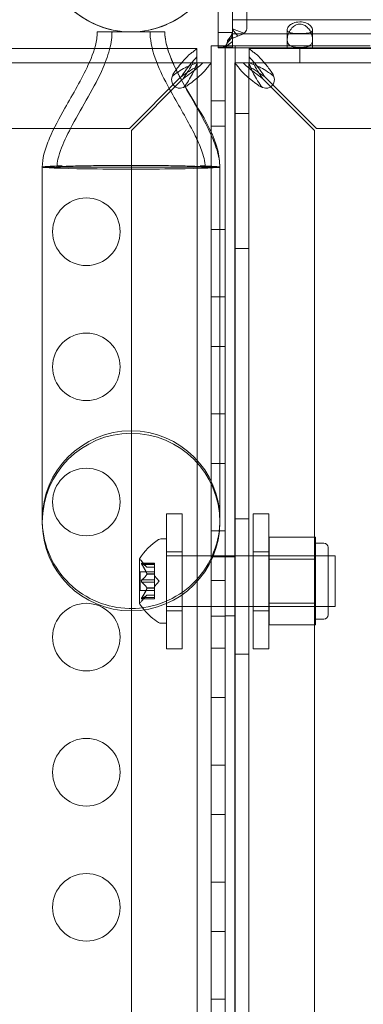
# Model space of a CAD drawing. Extents: x -141 to 552, y -287 to 216.
# Drawn here: x 356 to 359, y -78 to -70 of the extents above; entities that cross this region are included whole.
import ezdxf

# ---------------------------------------------------------------- set-up
doc = ezdxf.new("R2010")
doc.units = 0
doc.header["$MEASUREMENT"] = 0
doc.header["$PDMODE"] = 64
doc.styles.get("Standard").update_dxf_attribs({"font": 'Helvetica LT 57 Condensed_0.ttf'})
doc.dimstyles.new('FEET-METERS', dxfattribs={"dimtxt": 10, "dimasz": 7, "dimexe": 3, "dimexo": 3, "dimgap": 3, "dimtad": 0, "dimtoh": 1, "dimdec": 1, "dimzin": 3, "dimdsep": 46, "dimlunit": 4, "dimtxsty": 'Standard', "dimcen": 0.09, "dimadec": 0, "dimazin": 0, "dimtfac": 2, "dimtdec": 1, "dimtofl": 0, "dimtmove": 0, "dimatfit": 3, "dimfxl": 1, "dimfrac": 2, "dimtolj": 1, "dimtzin": 3, "dimarcsym": 0})

# ---------------------------------------------------------------- blocks, each defined once
blk = doc.blocks.new('*D105')
at = {"color": 0, "lineweight": -2, "transparency": 16777216}
for p, q in [((129.1272, -137.1433), (129.1272, 204.1761)), ((552.1461, -40.42), (552.1461, 204.1761)), ((136.1272, 201.1761), (249.7515, 201.1761)), ((545.1461, 201.1761), (335.9056, 201.1761))]:
    blk.add_line(p, q, dxfattribs=at)
at = {"color": 0, "lineweight": 0, "transparency": 16777216}
for points in [[(136.1272, 202.3427), (136.1272, 200.0094), (129.1272, 201.1761)], [(545.1461, 202.3427), (545.1461, 200.0094), (552.1461, 201.1761)]]:
    blk.add_solid(points, dxfattribs=at)
at = {"layer": 'DEFPOINTS', "color": 0, "lineweight": 0, "transparency": 16777216}
for p in [(129.1272, 201.1761), (552.1461, -43.42), (129.1272, -140.1433)]:
    blk.add_point(p, dxfattribs=at)
at = {"color": 0, "lineweight": 0, "transparency": 16777216, "insert": (292.8285, 201.1761), "char_height": 10, "attachment_point": 5}
blk.add_mtext('\\A1;35\'-3" [10.7M]', dxfattribs=at)
blk = doc.blocks.new('new block')
at = {"color": 0, "linetype": 'Continuous', "lineweight": 0}
for p, q in [((358.001, -70.4284), (358.001, -30.2402)), ((358.003, -30.2402), (358.003, -70.2932)), ((358.107, -70.2932), (358.107, -30.2402)), ((358.001, -70.2253), (358.001, -56.4334)), ((357.897, -69.781), (357.897, -70.4284)), ((358.001, -70.4333), (358.001, -70.2253)), ((382.001, -70.2253), (358.001, -70.2253)), ((358.0019, -70.3117), (357.9945, -70.3635)), ((358.0024, -70.2984), (358.0405, -70.3468)), ((358.0028, -70.2935), (358.0857, -70.3249)), ((358.4072, -70.3724), (358.4072, -70.2989)), ((358.5947, -70.2989), (358.5947, -70.3724)), ((357.251, -70.3162), (357.001, -70.3162)), ((357.501, -70.3162), (357.251, -70.3162)), ((357.897, -70.3191), (358.001, -70.3191)), ((358.0015, -70.3866), (357.9458, -70.4306)), ((357.9923, -70.3649), (357.9607, -70.4019)), ((358.0017, -70.3318), (357.9656, -70.3805)), ((358.0016, -70.3541), (357.9923, -70.3649)), ((358.001, -70.3293), (382.001, -70.3293)), ((358.4072, -70.3724), (358.4072, -70.4333)), ((358.5947, -70.3725), (358.5947, -70.4333)), ((356.9805, -70.4396), (343.989, -70.4396)), ((357.5216, -70.4396), (356.9805, -70.4396)), ((357.7386, -70.4396), (357.5216, -70.4396)), ((357.7389, -70.4396), (357.7386, -70.4396)), ((357.7389, -70.5436), (357.7389, -70.4396)), ((357.8436, -70.4195), (357.8436, -71.0561)), ((357.897, -70.4195), (357.8436, -70.4195)), ((357.9476, -70.4195), (357.897, -70.4195)), ((357.897, -70.4333), (357.897, -70.4284)), ((357.897, -70.4284), (357.9486, -70.4284)), ((357.9101, -70.4333), (357.897, -70.4333)), ((357.9238, -70.4333), (357.9101, -70.4333)), ((358.001, -70.4333), (357.9238, -70.4333)), ((357.9453, -70.4235), (357.9406, -70.425)), ((357.9476, -70.4333), (357.9476, -70.4195)), ((357.9476, -94.4195), (357.9476, -70.4333)), ((357.9477, -70.4333), (357.9477, -70.4195)), ((357.9477, -70.4195), (358.0224, -70.4195)), ((357.9477, -94.4195), (357.9477, -70.4333)), ((357.9486, -70.4284), (357.9552, -70.4284)), ((357.9552, -70.4284), (358.001, -70.4284)), ((358.001, -70.4284), (358.001, -70.4333)), ((382.0009, -70.4333), (358.001, -70.4333)), ((358.0224, -70.4195), (358.0224, -94.4195)), ((358.0224, -70.4195), (359.0224, -70.4195)), ((358.1247, -70.5436), (358.1247, -70.4396)), ((358.1247, -70.4396), (358.1249, -70.4396)), ((358.1249, -70.4396), (359.0668, -70.4396)), ((358.4997, -70.5436), (358.4997, -70.4396)), ((343.989, -70.5436), (357.7386, -70.5436)), ((357.7092, -70.5444), (357.7389, -70.5444)), ((357.7386, -70.5436), (357.7389, -70.5436)), ((357.7389, -70.5436), (357.7389, -70.5444)), ((357.7389, -70.5444), (357.7397, -70.5444)), ((357.7389, -70.5444), (357.7389, -70.5741)), ((357.7397, -70.5444), (357.8436, -70.5444)), ((357.7397, -70.5444), (357.7397, -70.5447)), ((357.7397, -70.5447), (357.7397, -94.2943)), ((357.8436, -70.5444), (357.8437, -70.5444)), ((357.8437, -70.5447), (357.8437, -70.5444)), ((357.8437, -94.2943), (357.8437, -70.5447)), ((358.1238, -70.5444), (358.0198, -70.5444)), ((358.0198, -70.5447), (358.0198, -70.5444)), ((358.0198, -94.2943), (358.0198, -70.5447)), ((358.1238, -70.5444), (358.1238, -70.5447)), ((358.1543, -70.5444), (358.1238, -70.5444)), ((358.1238, -70.5447), (358.1238, -94.2943)), ((358.1247, -70.5436), (358.1247, -70.5741)), ((358.1249, -70.5436), (358.1247, -70.5436)), ((381.8745, -70.5436), (358.1249, -70.5436)), ((357.2389, -71.03), (357.6147, -70.6541)), ((357.6248, -70.6729), (357.2533, -71.0444)), ((357.6147, -70.6541), (357.6212, -70.6476)), ((357.6357, -70.6621), (357.6248, -70.6729)), ((358.2278, -70.662), (358.6102, -71.0444)), ((358.6247, -71.03), (358.2423, -70.6476)), ((357.8436, -70.8257), (357.9476, -70.8257)), ((358.1238, -70.9195), (358.0198, -70.9195)), ((344.4887, -71.03), (357.2389, -71.03)), ((357.8436, -71.0132), (357.9476, -71.0132)), ((381.3748, -71.03), (358.6247, -71.03)), ((357.2533, -71.0444), (357.2533, -93.7946)), ((357.8436, -71.0561), (357.8436, -74.2283)), ((358.6102, -71.0444), (358.6102, -93.7945)), ((356.8764, -71.3162), (356.5935, -71.3162)), ((356.5935, -71.3162), (356.5935, -73.9436)), ((357.251, -71.3162), (356.8764, -71.3162)), ((357.6255, -71.3162), (357.251, -71.3162)), ((357.9085, -71.3162), (357.6255, -71.3162)), ((357.9085, -73.9436), (357.9085, -71.3162)), ((357.8436, -71.7772), (357.9476, -71.7772)), ((358.1238, -71.9195), (358.0198, -71.9195)), ((357.8436, -72.2772), (357.9476, -72.2772)), ((357.8436, -72.6432), (357.9476, -72.6432)), ((357.8436, -73.1432), (357.9476, -73.1432)), ((357.8436, -73.5092), (357.9476, -73.5092)), ((357.5143, -73.8817), (357.5143, -74.5461)), ((357.5143, -73.8817), (357.6293, -73.8817)), ((357.6293, -74.4814), (357.6293, -73.8817)), ((358.1554, -74.8817), (358.1554, -73.8817)), ((358.1554, -73.8817), (358.2704, -73.8817)), ((358.2704, -73.8817), (358.2704, -74.8817)), ((358.1238, -73.9195), (358.0198, -73.9195)), ((357.8436, -74.0092), (357.9476, -74.0092)), ((357.5129, -74.0675), (357.472, -74.0675)), ((357.5129, -74.0675), (357.5129, -74.5467)), ((358.2729, -74.0552), (358.6167, -74.0552)), ((358.2729, -74.2176), (358.2729, -74.0552)), ((358.6167, -74.0552), (358.6167, -74.1364)), ((358.6792, -74.0987), (358.6167, -74.0987)), ((357.5143, -74.1629), (357.6293, -74.1629)), ((358.1554, -74.1629), (358.2704, -74.1629)), ((358.6167, -74.1364), (358.6167, -74.2176)), ((358.7104, -74.63), (358.7104, -74.13)), ((357.3125, -74.2165), (357.3125, -74.5435)), ((357.3283, -74.2479), (357.4244, -74.2479)), ((357.3689, -74.2767), (357.3296, -74.2317)), ((357.3314, -74.2492), (357.4244, -74.2492)), ((357.4244, -74.2479), (357.4244, -74.2566)), ((357.5129, -74.1925), (357.9476, -74.1925)), ((357.9476, -74.2007), (357.8436, -74.2007)), ((357.9476, -74.2008), (357.8436, -74.2008)), ((357.8436, -74.2283), (357.8436, -94.4195)), ((357.9476, -74.1925), (357.9477, -74.1925)), ((357.9477, -74.1925), (358.7629, -74.1925)), ((358.0224, -74.2007), (357.9477, -74.2007)), ((358.7104, -74.1925), (358.2729, -74.1925)), ((358.2729, -74.2176), (358.6167, -74.2176)), ((358.2729, -74.5424), (358.2729, -74.2176)), ((358.6167, -74.2176), (358.6167, -74.38)), ((358.7629, -74.1925), (358.7629, -74.5675)), ((357.3185, -74.3105), (357.3185, -74.4495)), ((357.3185, -74.3105), (357.4244, -74.3105)), ((357.3314, -74.2579), (357.4244, -74.2579)), ((357.3687, -74.2766), (357.4244, -74.2766)), ((357.3689, -74.2767), (357.4244, -74.2767)), ((357.4244, -74.3259), (357.4244, -74.2566)), ((357.3314, -74.3713), (357.4244, -74.3713)), ((357.3314, -74.3886), (357.4244, -74.3886)), ((357.3687, -74.3271), (357.4244, -74.3271)), ((357.3687, -74.3294), (357.4244, -74.3294)), ((357.4244, -74.3294), (357.4244, -74.3259)), ((357.4244, -74.3713), (357.4244, -74.3294)), ((357.4588, -74.38), (357.4244, -74.3405)), ((357.4244, -74.3713), (357.4244, -74.388)), ((357.4588, -74.38), (357.4244, -74.4195)), ((357.4244, -74.4298), (357.4244, -74.388)), ((357.8436, -74.3753), (357.9476, -74.3753)), ((358.6167, -74.38), (358.6167, -74.5424)), ((357.3185, -74.4495), (357.4244, -74.4495)), ((357.3687, -74.4306), (357.4244, -74.4306)), ((357.3687, -74.4328), (357.4244, -74.4328)), ((357.4244, -74.4328), (357.4244, -74.4298)), ((357.4244, -74.5021), (357.4244, -74.4328)), ((357.3283, -74.5121), (357.4244, -74.5121)), ((357.3689, -74.4832), (357.3296, -74.5283)), ((357.3314, -74.5021), (357.4244, -74.5021)), ((357.3314, -74.5108), (357.4244, -74.5108)), ((357.3687, -74.4834), (357.4244, -74.4834)), ((357.3689, -74.4832), (357.4244, -74.4832)), ((357.4244, -74.5021), (357.4244, -74.5121)), ((357.6293, -74.8817), (357.6293, -74.4814)), ((357.5129, -74.5467), (357.5129, -74.6925)), ((357.5129, -74.5675), (357.5143, -74.5675)), ((357.5143, -74.5461), (357.5143, -74.8817)), ((357.5143, -74.5675), (357.6293, -74.5675)), ((357.5143, -74.6004), (357.6293, -74.6004)), ((357.6293, -74.5675), (357.8436, -74.5675)), ((357.8436, -74.5675), (357.9476, -74.5675)), ((357.9476, -74.5675), (357.9477, -74.5675)), ((357.9477, -74.5675), (358.7629, -74.5675)), ((358.1554, -74.6004), (358.2704, -74.6004)), ((358.2729, -74.5424), (358.6167, -74.5424)), ((358.2729, -74.7047), (358.2729, -74.5424)), ((358.7104, -74.5675), (358.2729, -74.5675)), ((358.6167, -74.5424), (358.6167, -74.6236)), ((357.9476, -74.6383), (357.8436, -74.6383)), ((358.0224, -74.6382), (357.9477, -74.6382)), ((358.6167, -74.6236), (358.6167, -74.7047)), ((358.6792, -74.6612), (358.6167, -74.6612)), ((357.5129, -74.6925), (357.472, -74.6925)), ((358.2729, -74.7047), (358.6167, -74.7047)), ((357.5143, -74.8817), (357.6293, -74.8817)), ((357.8436, -74.8753), (357.9476, -74.8753)), ((358.1554, -74.8817), (358.2704, -74.8817)), ((358.1238, -74.9195), (358.0198, -74.9195)), ((357.8436, -75.2413), (357.9476, -75.2413)), ((357.8436, -75.7413), (357.9476, -75.7413)), ((357.8436, -76.1073), (357.9476, -76.1073)), ((357.8436, -76.6073), (357.9476, -76.6073)), ((357.8436, -76.9733), (357.9476, -76.9733)), ((357.8436, -77.4733), (357.9476, -77.4733))]:
    blk.add_line(p, q, dxfattribs=at)
for centre in [(356.9201, -71.7945), (356.9201, -72.7945), (356.9201, -73.7945), (356.9201, -74.7945), (356.9201, -75.7945), (356.9201, -76.7945)]:
    blk.add_circle(centre, 0.25, dxfattribs=at)
for centre, radius, start, end in [((357.251, -69.6587), 0.6575, 180, 0), ((357.6135, -70.6698), 0.0625, 159.21392, 290.78608), ((358.25, -70.6698), 0.0625, 249.21392, 380.78608), ((357.251, -73.9254), 0.6575, 360, 540), ((357.251, -73.9436), 0.6575, 0, 180), ((357.251, -73.9436), 0.6575, 180, 360), ((357.7201, -74.4788), 0.4851, 123.12972, 147.07393), ((357.472, -74.0987), 0.0313, 90, 123.12972), ((358.6792, -74.13), 0.0312, 360, 90), ((357.315, -74.2165), 0.0025, 146.87692, 180), ((357.315, -74.2165), 0.0025, 180, 239.99683), ((357.2825, -74.2728), 0.0625, 41.07082, 59.99683), ((357.315, -74.5435), 0.0025, 120.00317, 180), ((357.2825, -74.4872), 0.0625, 300.00317, 318.92918), ((357.315, -74.5435), 0.0025, 180, 213.12308), ((357.7201, -74.2812), 0.4851, 212.92607, 220.11936), ((357.7201, -74.2812), 0.4851, 220.11936, 236.87028), ((358.6792, -74.63), 0.0312, 270, 0), ((357.472, -74.6612), 0.0313, 236.87028, 270)]:
    blk.add_arc(centre, radius, start, end, dxfattribs=at)
blk.add_ellipse((358.002, -70.2932), major_axis=(0.001, 0), ratio=0.5, start_param=-0.647763, end_param=0, dxfattribs=at)
at = {"color": 0, "linetype": 'Continuous', "lineweight": 0, "extrusion": (0, 0, -1)}
for centre, major_axis, ratio, start_param, end_param in [((358.002, -70.2932), (0.105, 0), 0.5, 0, 0.647763), ((357.251, -71.3162), (-0.6575, 0), 0.022593, 0, 0.680976), ((357.251, -71.3162), (0.6575, 0), 0.022593, 0, 3.141593), ((357.251, -71.3162), (0.6575, 0), 0.022593, -0.680976, 0)]:
    blk.add_ellipse(centre, major_axis=major_axis, ratio=ratio, start_param=start_param, end_param=end_param, dxfattribs=at)
at = {"color": 0, "linetype": 'Continuous', "lineweight": 0}
for points, knots in [([(357.9085, -69.6587), (357.9085, -69.6911), (357.9061, -69.7237), (357.8966, -69.7873), (357.8896, -69.8184), (357.8602, -69.9157), (357.8288, -69.9801), (357.7484, -70.0943), (357.6984, -70.1455), (357.5862, -70.2287), (357.5226, -70.2616), (357.3899, -70.3052), (357.3191, -70.3164), (357.1795, -70.3161), (357.1088, -70.3045), (356.9763, -70.2602), (356.9129, -70.227), (356.8011, -70.1433), (356.7514, -70.0918), (356.671, -69.9765), (356.6397, -69.911), (356.61, -69.8094), (356.6028, -69.7748), (356.5952, -69.713), (356.5935, -69.6858), (356.5935, -69.6587)], [0, 0, 0, 0, 0.097386, 0.097386, 0.192693, 0.192693, 0.402196, 0.402196, 0.6117, 0.6117, 0.821203, 0.821203, 1.030707, 1.030707, 1.24021, 1.24021, 1.449717, 1.449717, 1.659121, 1.659121, 1.871405, 1.871405, 1.976674, 1.976674, 2.058052, 2.058052, 2.058052, 2.058052]), ([(358.5947, -70.2989), (358.5947, -70.2954), (358.5939, -70.2914), (358.5898, -70.2822), (358.5866, -70.2775), (358.5772, -70.2673), (358.5703, -70.2618), (358.5518, -70.2512), (358.5394, -70.2467), (358.5086, -70.2409), (358.4904, -70.2411), (358.4604, -70.2474), (358.4485, -70.252), (358.4297, -70.2631), (358.4228, -70.269), (358.4137, -70.2798), (358.4107, -70.2847), (358.4074, -70.2939), (358.4069, -70.298), (358.408, -70.3056), (358.4095, -70.3089), (358.4142, -70.3144), (358.4171, -70.3166), (358.4206, -70.3184)], [0, 0, 0, 0, 0.037575, 0.037575, 0.0785573, 0.0785573, 0.132871, 0.132871, 0.201886, 0.201886, 0.2884301, 0.2884301, 0.354633, 0.354633, 0.4113156, 0.4113156, 0.4542034, 0.4542034, 0.49116, 0.49116, 0.5279795, 0.5279795, 0.5625368, 0.5625368, 0.5625368, 0.5625368]), ([(358.0017, -70.3318), (358.0017, -70.3284), (358.0018, -70.3251), (358.0018, -70.3184), (358.0019, -70.315), (358.0019, -70.3117)], [0, 0, 0, 0, 0.02951751, 0.02951751, 0.05903503, 0.05903503, 0.05903503, 0.05903503]), ([(358.0019, -70.3117), (358.002, -70.3095), (358.0021, -70.3073), (358.0022, -70.3028), (358.0023, -70.3006), (358.0024, -70.2984)], [0, 0, 0, 0, 0.01942314, 0.01942314, 0.03884627, 0.03884627, 0.03884627, 0.03884627]), ([(358.0024, -70.2984), (358.0025, -70.2976), (358.0025, -70.2968), (358.0027, -70.2952), (358.0028, -70.2943), (358.0028, -70.2935)], [0, 0, 0, 0, 0.00702082, 0.00702082, 0.01404165, 0.01404165, 0.01404165, 0.01404165]), ([(358.5947, -70.3724), (358.5947, -70.3807), (358.5936, -70.3884), (358.5889, -70.4018), (358.5853, -70.4076), (358.5739, -70.4187), (358.5655, -70.4227), (358.5482, -70.4275), (358.5395, -70.4288), (358.5188, -70.4305), (358.5093, -70.4307), (358.4979, -70.4307), (358.4894, -70.4307), (358.4721, -70.4297), (358.4656, -70.4291), (358.4528, -70.4271), (358.4468, -70.4258), (358.4333, -70.4212), (358.4264, -70.4173), (358.4145, -70.4053), (358.4104, -70.3969), (358.4064, -70.3756), (358.4069, -70.3627), (358.4127, -70.3366), (358.4173, -70.3239), (358.4308, -70.2994), (358.4392, -70.2885), (358.4564, -70.273), (358.465, -70.2674), (358.483, -70.2602), (358.492, -70.2583), (358.5068, -70.2584), (358.5123, -70.2591), (358.5231, -70.2618), (358.5283, -70.2637), (358.5412, -70.2702), (358.5484, -70.2754), (358.5629, -70.289), (358.5701, -70.2982), (358.5823, -70.319), (358.5867, -70.3297), (358.5914, -70.3458), (358.5927, -70.3514), (358.5943, -70.3622), (358.5947, -70.3674), (358.5947, -70.3724)], [0, 0, 0, 0, 0.08968, 0.08968, 0.180339, 0.180339, 0.301561, 0.301561, 0.393372, 0.393372, 0.499569, 0.499569, 0.598898, 0.598898, 0.665716, 0.665716, 0.740362, 0.740362, 0.853057, 0.853057, 0.988073, 0.988073, 1.135025, 1.135025, 1.262031, 1.262031, 1.387412, 1.387412, 1.485179, 1.485179, 1.572199, 1.572199, 1.625541, 1.625541, 1.678542, 1.678542, 1.764098, 1.764098, 1.871318, 1.871318, 1.97755, 1.97755, 2.035941, 2.035941, 2.094139, 2.094139, 2.094139, 2.094139]), ([(358.5814, -70.3184), (358.5833, -70.3174), (358.5851, -70.3163), (358.5892, -70.313), (358.5913, -70.3106), (358.594, -70.3051), (358.5947, -70.3021), (358.5947, -70.2989)], [0.91072424, 0.91072424, 0.91072424, 0.91072424, 0.93192115, 0.93192115, 0.96849365, 0.96849365, 1.00273775, 1.00273775, 1.00273775, 1.00273775]), ([(356.5935, -71.3162), (356.5935, -71.2844), (356.5986, -71.2524), (356.6163, -71.1809), (356.6308, -71.1414), (356.6799, -71.0262), (356.7201, -70.9529), (356.8207, -70.7739), (356.884, -70.6691), (356.9624, -70.4972), (356.9871, -70.4334), (356.9984, -70.3578), (356.9995, -70.3483), (357.0007, -70.3317), (357.0009, -70.3245), (357.001, -70.3171), (357.001, -70.3167), (357.001, -70.3163), (357.001, -70.3163), (357.001, -70.3162)], [0, 0, 0, 0, 0.095645, 0.095645, 0.221072, 0.221072, 0.471106, 0.471106, 0.837036, 0.837036, 1.037895, 1.037895, 1.066468, 1.066468, 1.087894, 1.087894, 1.088898, 1.088898, 1.089046, 1.089046, 1.089046, 1.089046]), ([(356.7025, -71.3162), (356.7025, -71.2961), (356.7056, -71.276), (356.7164, -71.2281), (356.7256, -71.2005), (356.7586, -71.1159), (356.7867, -71.0606), (356.8923, -70.8643), (356.98, -70.7278), (357.0657, -70.5304), (357.0845, -70.4791), (357.1018, -70.4035), (357.1058, -70.3803), (357.1087, -70.3498), (357.1092, -70.3427), (357.1098, -70.3302), (357.1099, -70.3249), (357.11, -70.3185), (357.11, -70.3175), (357.11, -70.3165), (357.11, -70.3164), (357.11, -70.3163), (357.11, -70.3163), (357.11, -70.3163), (357.11, -70.3163), (357.11, -70.3162)], [0, 0, 0, 0, 0.06038, 0.06038, 0.147239, 0.147239, 0.332681, 0.332681, 0.816002, 0.816002, 0.978359, 0.978359, 1.048796, 1.048796, 1.070191, 1.070191, 1.086236, 1.086236, 1.089244, 1.089244, 1.089385, 1.089385, 1.089478, 1.089478, 1.089502, 1.089502, 1.089502, 1.089502]), ([(356.7025, -71.3162), (356.7025, -71.2961), (356.7056, -71.276), (356.7164, -71.2281), (356.7256, -71.2005), (356.7586, -71.1159), (356.7867, -71.0606), (356.8923, -70.8643), (356.98, -70.7278), (357.0657, -70.5304), (357.0845, -70.4791), (357.1018, -70.4035), (357.1058, -70.3803), (357.1087, -70.3498), (357.1092, -70.3427), (357.1098, -70.3302), (357.1099, -70.3249), (357.11, -70.3185), (357.11, -70.3175), (357.11, -70.3165), (357.11, -70.3164), (357.11, -70.3163), (357.11, -70.3163), (357.11, -70.3163), (357.11, -70.3163), (357.11, -70.3162)], [0, 0, 0, 0, 0.06038, 0.06038, 0.147239, 0.147239, 0.332681, 0.332681, 0.816002, 0.816002, 0.978359, 0.978359, 1.048796, 1.048796, 1.070191, 1.070191, 1.086236, 1.086236, 1.089244, 1.089244, 1.089385, 1.089385, 1.089478, 1.089478, 1.089502, 1.089502, 1.089502, 1.089502]), ([(357.392, -70.3162), (357.392, -70.3162), (357.392, -70.3162), (357.392, -70.3163), (357.392, -70.3163), (357.392, -70.3163), (357.392, -70.3163), (357.392, -70.3163), (357.392, -70.3163), (357.392, -70.3164), (357.392, -70.3165), (357.392, -70.3167), (357.392, -70.3168), (357.392, -70.3172), (357.392, -70.3174), (357.392, -70.3182), (357.392, -70.3187), (357.392, -70.3203), (357.392, -70.3214), (357.3921, -70.3253), (357.3921, -70.3282), (357.3928, -70.3467), (357.3942, -70.3623), (357.4162, -70.5218), (357.4895, -70.6549), (357.6163, -70.8828), (357.6762, -70.9816), (357.7436, -71.1199), (357.7594, -71.1551), (357.787, -71.2313), (357.7995, -71.2736), (357.7995, -71.3162)], [0, 0, 0, 0, 0.000016, 0.000016, 0.000028, 0.000028, 0.000052, 0.000052, 0.000101, 0.000101, 0.000296, 0.000296, 0.000687, 0.000687, 0.001468, 0.001468, 0.003031, 0.003031, 0.006156, 0.006156, 0.014911, 0.014911, 0.06166, 0.06166, 0.497891, 0.497891, 0.843885, 0.843885, 0.959291, 0.959291, 1.087171, 1.087171, 1.087171, 1.087171]), ([(357.501, -70.3162), (357.501, -70.3163), (357.501, -70.3163), (357.501, -70.3163), (357.501, -70.3163), (357.501, -70.3164), (357.501, -70.3165), (357.501, -70.317), (357.501, -70.3176), (357.501, -70.3228), (357.5011, -70.3274), (357.5017, -70.3383), (357.5022, -70.3445), (357.5056, -70.3766), (357.511, -70.4022), (357.5196, -70.4328), (357.5212, -70.4383), (357.5229, -70.4438)], [0, 0, 0, 0, 0.0000293, 0.0000293, 0.0000781, 0.0000781, 0.0002734, 0.0002734, 0.0018359, 0.0018359, 0.0158302, 0.0158302, 0.0344912, 0.0344912, 0.1126329, 0.1126329, 0.1297721, 0.1297721, 0.1297721, 0.1297721]), ([(357.501, -70.3163), (357.501, -70.3163), (357.501, -70.3163), (357.501, -70.3165), (357.501, -70.3166), (357.501, -70.3171), (357.501, -70.3175), (357.501, -70.3204), (357.501, -70.323), (357.5013, -70.3308), (357.5016, -70.336), (357.5053, -70.383), (357.5159, -70.4242), (357.5563, -70.543), (357.5948, -70.6179), (357.7433, -70.891), (357.9085, -71.0888), (357.9085, -71.3162)], [0, 0, 0, 0, 0.000061, 0.000061, 0.000549, 0.000549, 0.001526, 0.001526, 0.009339, 0.009339, 0.024968, 0.024968, 0.150706, 0.150706, 0.401225, 0.401225, 1.083568, 1.083568, 1.083568, 1.083568]), ([(357.9656, -70.3805), (357.9648, -70.3841), (357.964, -70.3877), (357.9623, -70.3948), (357.9615, -70.3983), (357.9607, -70.4019)], [0, 0, 0, 0, 0.03340077, 0.03340077, 0.06680154, 0.06680154, 0.06680154, 0.06680154]), ([(357.9945, -70.3635), (357.9895, -70.3667), (357.9847, -70.3697), (357.975, -70.3754), (357.9703, -70.378), (357.9656, -70.3805)], [0, 0, 0, 0, 0.04779184, 0.04779184, 0.09558367, 0.09558367, 0.09558367, 0.09558367]), ([(357.9849, -70.3545), (357.9907, -70.3466), (357.9953, -70.338), (357.9996, -70.325), (358.0006, -70.3207), (358.0013, -70.3163)], [0, 0, 0, 0, 0.03105914, 0.03105914, 0.04630636, 0.04630636, 0.04630636, 0.04630636]), ([(358.0405, -70.3468), (358.0332, -70.3504), (358.0256, -70.3537), (358.0101, -70.3593), (358.0023, -70.3616), (357.9945, -70.3635)], [0, 0, 0, 0, 0.0627509, 0.0627509, 0.1255019, 0.1255019, 0.1255019, 0.1255019]), ([(358.0012, -70.4052), (358.0012, -70.4021), (358.0013, -70.399), (358.0014, -70.3928), (358.0014, -70.3897), (358.0015, -70.3866)], [0, 0, 0, 0, 0.0274462, 0.0274462, 0.0548924, 0.0548924, 0.0548924, 0.0548924]), ([(358.0015, -70.3866), (358.0015, -70.3812), (358.0015, -70.3758), (358.0016, -70.3675), (358.0016, -70.3646), (358.0016, -70.3617)], [0, 0, 0, 0, 0.04783658, 0.04783658, 0.07331345, 0.07331345, 0.07331345, 0.07331345]), ([(358.0016, -70.3541), (358.0016, -70.3503), (358.0016, -70.3466), (358.0016, -70.3392), (358.0017, -70.3355), (358.0017, -70.3318)], [0, 0, 0, 0, 0.03270225, 0.03270225, 0.06540449, 0.06540449, 0.06540449, 0.06540449]), ([(358.0857, -70.3249), (358.0799, -70.3295), (358.0731, -70.3337), (358.0578, -70.3411), (358.0494, -70.3442), (358.0405, -70.3468)], [0, 0, 0, 0, 0.073509, 0.073509, 0.147018, 0.147018, 0.147018, 0.147018]), ([(358.4206, -70.3184), (358.4216, -70.3189), (358.4227, -70.3194), (358.4307, -70.3228), (358.4393, -70.3246), (358.4619, -70.3273), (358.4768, -70.3278), (358.5085, -70.3281), (358.5245, -70.3279), (358.5507, -70.3262), (358.5613, -70.3249), (358.5744, -70.3214), (358.5782, -70.32), (358.5814, -70.3184)], [0.5625368, 0.5625368, 0.5625368, 0.5625368, 0.5729616, 0.5729616, 0.636578, 0.636578, 0.7192508, 0.7192508, 0.8047104, 0.8047104, 0.8755194, 0.8755194, 0.9107242, 0.9107242, 0.9107242, 0.9107242]), ([(357.5229, -70.4438), (357.5381, -70.4935), (357.559, -70.5416), (357.615, -70.6577), (357.6528, -70.7247), (357.7417, -70.8814), (357.794, -70.9709), (357.8567, -71.1057), (357.8742, -71.1478), (357.8996, -71.2317), (357.9085, -71.274), (357.9085, -71.3162)], [0.1297721, 0.1297721, 0.1297721, 0.1297721, 0.2858933, 0.2858933, 0.5163401, 0.5163401, 0.8264423, 0.8264423, 0.9625098, 0.9625098, 1.0892806, 1.0892806, 1.0892806, 1.0892806]), ([(357.7386, -70.4396), (357.7377, -70.4396), (357.7344, -70.4424), (357.7199, -70.4552), (357.7073, -70.4652), (357.7022, -70.4688)], [0, 0, 0, 0, 0.149754, 0.149754, 0.3741363, 0.3741363, 0.3741363, 0.3741363]), ([(357.9142, -70.4337), (357.9086, -70.4333), (357.9043, -70.4326), (357.8985, -70.4307), (357.897, -70.4296), (357.897, -70.4284)], [0, 0, 0, 0, 0.0848204, 0.0848204, 0.1696408, 0.1696408, 0.1696408, 0.1696408]), ([(357.9458, -70.4306), (357.9395, -70.4317), (357.9337, -70.4325), (357.923, -70.4335), (357.9183, -70.4337), (357.9142, -70.4337)], [0, 0, 0, 0, 0.0631637, 0.0631637, 0.1263274, 0.1263274, 0.1263274, 0.1263274]), ([(357.921, -70.4284), (357.921, -70.4284), (357.9221, -70.4284), (357.926, -70.428), (357.9288, -70.4276), (357.9359, -70.4262), (357.9404, -70.4251), (357.9453, -70.4235)], [0, 0, 0, 0, 0.01823424, 0.01823424, 0.0354752, 0.0354752, 0.05399188, 0.05399188, 0.05399188, 0.05399188]), ([(357.9406, -70.425), (357.9458, -70.4233), (357.9515, -70.4211), (357.9626, -70.4157), (357.968, -70.4125), (357.9744, -70.408), (357.9757, -70.407), (357.9769, -70.406)], [0, 0, 0, 0, 0.01958511, 0.01958511, 0.03820637, 0.03820637, 0.0429999, 0.0429999, 0.0429999, 0.0429999]), ([(357.9607, -70.4019), (357.9581, -70.4067), (357.9556, -70.4116), (357.9506, -70.4211), (357.9482, -70.4259), (357.9458, -70.4306)], [0, 0, 0, 0, 0.0523773, 0.0523773, 0.1047546, 0.1047546, 0.1047546, 0.1047546]), ([(358.001, -70.4284), (358.001, -70.4245), (358.001, -70.4207), (358.0011, -70.4129), (358.0011, -70.4091), (358.0012, -70.4052)], [0, 0, 0, 0, 0.0345142, 0.0345142, 0.06902841, 0.06902841, 0.06902841, 0.06902841]), ([(358.1249, -70.4396), (358.1258, -70.4396), (358.1291, -70.4424), (358.1436, -70.4552), (358.1562, -70.4652), (358.1613, -70.4688)], [0, 0, 0, 0, 0.149754, 0.149754, 0.3741363, 0.3741363, 0.3741363, 0.3741363]), ([(357.7022, -70.4688), (357.6912, -70.4767), (357.6801, -70.486), (357.6524, -70.5125), (357.6358, -70.5311), (357.6078, -70.5656), (357.5964, -70.5804), (357.5851, -70.5957)], [0, 0, 0, 0, 0.1446298, 0.1446298, 0.3618504, 0.3618504, 0.5103433, 0.5103433, 0.5103433, 0.5103433]), ([(357.6212, -70.6476), (357.631, -70.634), (357.6408, -70.6204), (357.6654, -70.587), (357.68, -70.5676), (357.7095, -70.5315), (357.7241, -70.515), (357.7389, -70.5005)], [0, 0, 0, 0, 0.1279293, 0.1279293, 0.3200145, 0.3200145, 0.5121004, 0.5121004, 0.5121004, 0.5121004]), ([(358.2423, -70.6476), (358.2325, -70.634), (358.2227, -70.6204), (358.1982, -70.5869), (358.1835, -70.5676), (358.154, -70.5315), (358.1394, -70.515), (358.1247, -70.5005)], [0, 0, 0, 0, 0.1279293, 0.1279293, 0.3200145, 0.3200145, 0.5121004, 0.5121004, 0.5121004, 0.5121004]), ([(358.1613, -70.4688), (358.1724, -70.4766), (358.1834, -70.4859), (358.2112, -70.5124), (358.2277, -70.531), (358.261, -70.5721), (358.2776, -70.5942), (358.2942, -70.6171)], [0, 0, 0, 0, 0.1446298, 0.1446298, 0.3618504, 0.3618504, 0.579072, 0.579072, 0.579072, 0.579072]), ([(357.5947, -70.6152), (357.5973, -70.6135), (357.5999, -70.6118), (357.6192, -70.5993), (357.6357, -70.5893), (357.6691, -70.5716), (357.6856, -70.5641), (357.7022, -70.5582)], [0.0787842, 0.0787842, 0.0787842, 0.0787842, 0.1028866, 0.1028866, 0.2574126, 0.2574126, 0.4119394, 0.4119394, 0.4119394, 0.4119394]), ([(357.7828, -70.5444), (357.7731, -70.5542), (357.7626, -70.564), (357.7342, -70.5886), (357.7156, -70.6032), (357.6765, -70.6327), (357.6561, -70.6473), (357.6357, -70.6621)], [0, 0, 0, 0, 0.1279293, 0.1279293, 0.3200145, 0.3200145, 0.5121004, 0.5121004, 0.5121004, 0.5121004]), ([(357.7251, -70.581), (357.7212, -70.5921), (357.7165, -70.6032), (357.7033, -70.6309), (357.694, -70.6475), (357.6734, -70.6808), (357.6624, -70.6973), (357.6509, -70.714)], [0, 0, 0, 0, 0.1028866, 0.1028866, 0.2574126, 0.2574126, 0.4119394, 0.4119394, 0.4119394, 0.4119394]), ([(357.6661, -70.714), (357.6814, -70.7029), (357.6963, -70.6918), (357.7323, -70.6641), (357.7523, -70.6476), (357.7876, -70.6142), (357.8027, -70.5977), (357.8145, -70.581)], [0, 0, 0, 0, 0.1446298, 0.1446298, 0.3618504, 0.3618504, 0.579072, 0.579072, 0.579072, 0.579072]), ([(357.6669, -70.6164), (357.6698, -70.612), (357.6727, -70.6076), (357.6881, -70.5836), (357.6996, -70.5641), (357.7092, -70.5444)], [0.1416776, 0.1416776, 0.1416776, 0.1416776, 0.1824487, 0.1824487, 0.3648974, 0.3648974, 0.3648974, 0.3648974]), ([(357.7389, -70.5741), (357.7192, -70.5837), (357.6997, -70.5952), (357.6757, -70.6106), (357.6713, -70.6135), (357.6669, -70.6164)], [0, 0, 0, 0, 0.1824487, 0.1824487, 0.2232198, 0.2232198, 0.2232198, 0.2232198]), ([(357.7022, -70.5582), (357.7073, -70.5564), (357.7181, -70.5522), (357.73, -70.547), (357.7328, -70.5457), (357.7368, -70.5441), (357.7381, -70.5436), (357.7386, -70.5436)], [0, 0, 0, 0, 0.04684094, 0.04684094, 0.06552184, 0.06552184, 0.08288703, 0.08288703, 0.08288703, 0.08288703]), ([(357.7397, -70.5447), (357.7397, -70.5454), (357.739, -70.5472), (357.7364, -70.5531), (357.7346, -70.5571), (357.7295, -70.5691), (357.7265, -70.577), (357.7251, -70.581)], [0, 0, 0, 0, 0.0539862, 0.0539862, 0.1094544, 0.1094544, 0.1955307, 0.1955307, 0.1955307, 0.1955307]), ([(357.8145, -70.581), (357.8181, -70.576), (357.8279, -70.5636), (357.8405, -70.5493), (357.8433, -70.546), (357.8436, -70.5449)], [0, 0, 0, 0, 0.0660442, 0.0660442, 0.1087695, 0.1087695, 0.1087695, 0.1087695]), ([(358.049, -70.581), (358.0454, -70.576), (358.0356, -70.5636), (358.0227, -70.5489), (358.0198, -70.5456), (358.0198, -70.5447)], [0, 0, 0, 0, 0.0660442, 0.0660442, 0.1114006, 0.1114006, 0.1114006, 0.1114006]), ([(358.1974, -70.714), (358.1821, -70.7029), (358.1672, -70.6918), (358.1313, -70.6641), (358.1112, -70.6475), (358.0759, -70.6142), (358.0608, -70.5977), (358.049, -70.581)], [0, 0, 0, 0, 0.1446298, 0.1446298, 0.3618504, 0.3618504, 0.579072, 0.579072, 0.579072, 0.579072]), ([(358.0808, -70.5444), (358.0904, -70.5542), (358.101, -70.564), (358.1293, -70.5885), (358.1479, -70.6032), (358.187, -70.6326), (358.2074, -70.6473), (358.2278, -70.662)], [0, 0, 0, 0, 0.1279293, 0.1279293, 0.3200145, 0.3200145, 0.5121004, 0.5121004, 0.5121004, 0.5121004]), ([(358.1238, -70.5447), (358.1238, -70.5453), (358.1246, -70.5472), (358.1271, -70.5531), (358.1289, -70.5571), (358.134, -70.5691), (358.137, -70.577), (358.1384, -70.581)], [0, 0, 0, 0, 0.0539862, 0.0539862, 0.1094544, 0.1094544, 0.1955307, 0.1955307, 0.1955307, 0.1955307]), ([(358.1247, -70.5741), (358.1443, -70.5837), (358.1638, -70.5952), (358.2031, -70.6204), (358.2226, -70.6339), (358.2423, -70.6476)], [0, 0, 0, 0, 0.1824487, 0.1824487, 0.3648974, 0.3648974, 0.3648974, 0.3648974]), ([(358.1613, -70.5582), (358.1562, -70.5564), (358.1455, -70.5522), (358.1336, -70.547), (358.1307, -70.5457), (358.1267, -70.544), (358.1254, -70.5436), (358.1249, -70.5436)], [0, 0, 0, 0, 0.04684094, 0.04684094, 0.06552184, 0.06552184, 0.08288703, 0.08288703, 0.08288703, 0.08288703]), ([(358.1384, -70.581), (358.1424, -70.5921), (358.147, -70.6032), (358.1603, -70.6309), (358.1696, -70.6475), (358.1901, -70.6808), (358.2012, -70.6973), (358.2126, -70.714)], [0, 0, 0, 0, 0.1028866, 0.1028866, 0.2574126, 0.2574126, 0.4119394, 0.4119394, 0.4119394, 0.4119394]), ([(358.2278, -70.662), (358.2142, -70.6424), (358.2007, -70.6229), (358.1754, -70.5836), (358.164, -70.5641), (358.1543, -70.5444)], [0, 0, 0, 0, 0.1824487, 0.1824487, 0.3648974, 0.3648974, 0.3648974, 0.3648974]), ([(358.2942, -70.6324), (358.2831, -70.6247), (358.2721, -70.6173), (358.2443, -70.5993), (358.2278, -70.5893), (358.1945, -70.5716), (358.1779, -70.5641), (358.1613, -70.5582)], [0, 0, 0, 0, 0.1028866, 0.1028866, 0.2574126, 0.2574126, 0.4119394, 0.4119394, 0.4119394, 0.4119394]), ([(357.5693, -70.6172), (357.5676, -70.6194), (357.5642, -70.6244), (357.5576, -70.6387), (357.5559, -70.6445), (357.5551, -70.6476)], [0, 0, 0, 0, 0.02160138, 0.02160138, 0.04103073, 0.04103073, 0.04103073, 0.04103073]), ([(357.5551, -70.6476), (357.556, -70.646), (357.5577, -70.6431), (357.5641, -70.6361), (357.5675, -70.6336), (357.5693, -70.6324)], [0, 0, 0, 0, 0.01410036, 0.01410036, 0.02968549, 0.02968549, 0.02968549, 0.02968549]), ([(358.2942, -70.6171), (358.2959, -70.6194), (358.2994, -70.6244), (358.3059, -70.6386), (358.3076, -70.6444), (358.3085, -70.6476)], [0, 0, 0, 0, 0.02160137, 0.02160137, 0.04103073, 0.04103073, 0.04103073, 0.04103073]), ([(358.3085, -70.6476), (358.3076, -70.646), (358.3059, -70.6431), (358.2994, -70.6361), (358.296, -70.6336), (358.2942, -70.6324)], [0, 0, 0, 0, 0.01410036, 0.01410036, 0.02968549, 0.02968549, 0.02968549, 0.02968549]), ([(357.6489, -70.7168), (357.6475, -70.7185), (357.6457, -70.7205), (357.6402, -70.7256), (357.6373, -70.7273), (357.6357, -70.7282)], [0.00658671, 0.00658671, 0.00658671, 0.00658671, 0.0166304, 0.0166304, 0.03167646, 0.03167646, 0.03167646, 0.03167646]), ([(357.6357, -70.7282), (357.6388, -70.7274), (357.6446, -70.7257), (357.6516, -70.7225), (357.6518, -70.7224), (357.652, -70.7223)], [0, 0, 0, 0, 0.02495386, 0.02495386, 0.02572785, 0.02572785, 0.02572785, 0.02572785]), ([(358.2278, -70.7282), (358.2247, -70.7273), (358.2189, -70.7256), (358.2047, -70.7191), (358.1997, -70.7156), (358.1974, -70.714)], [0, 0, 0, 0, 0.02495386, 0.02495386, 0.05269733, 0.05269733, 0.05269733, 0.05269733]), ([(358.2126, -70.714), (358.2138, -70.7158), (358.2163, -70.7192), (358.2233, -70.7256), (358.2262, -70.7273), (358.2278, -70.7282)], [0, 0, 0, 0, 0.0166304, 0.0166304, 0.03167646, 0.03167646, 0.03167646, 0.03167646]), ([(356.7401, -71.3069), (356.7396, -71.3069), (356.7391, -71.3069), (356.6989, -71.308), (356.6667, -71.3093), (356.6102, -71.3124), (356.5935, -71.3143), (356.5935, -71.3162)], [-0.4488749, -0.4488749, -0.4488749, -0.4488749, -0.4463135, -0.4463135, -0.2567154, -0.2567154, 0, 0, 0, 0]), ([(356.7025, -71.3162), (356.7025, -71.315), (356.7101, -71.3139), (356.7399, -71.3116), (356.7621, -71.3105), (356.8296, -71.3081), (356.8798, -71.307), (356.9386, -71.306)], [-0.5305013, -0.5305013, -0.5305013, -0.5305013, -0.3725369, -0.3725369, -0.2144898, -0.2144898, 0, 0, 0, 0]), ([(356.9386, -71.306), (356.9842, -71.3053), (357.0343, -71.3048), (357.1403, -71.304), (357.1955, -71.3038), (357.251, -71.3038)], [-0.3330496, -0.3330496, -0.3330496, -0.3330496, -0.1665297, -0.1665297, 0, 0, 0, 0]), ([(357.251, -71.3038), (357.3065, -71.3038), (357.3617, -71.304), (357.4676, -71.3048), (357.5178, -71.3053), (357.5634, -71.306)], [-0.3330539, -0.3330539, -0.3330539, -0.3330539, -0.166522, -0.166522, 0, 0, 0, 0]), ([(357.5634, -71.306), (357.6067, -71.3067), (357.6455, -71.3075), (357.7115, -71.3094), (357.7384, -71.3104), (357.7855, -71.313), (357.7995, -71.3146), (357.7995, -71.3162)], [-0.5305347, -0.5305347, -0.5305347, -0.5305347, -0.3723395, -0.3723395, -0.2141329, -0.2141329, 0, 0, 0, 0]), ([(357.9085, -71.3162), (357.9085, -71.3148), (357.8994, -71.3134), (357.8636, -71.3107), (357.8371, -71.3094), (357.7901, -71.3077), (357.7764, -71.3073), (357.7618, -71.3069)], [-0.6358842, -0.6358842, -0.6358842, -0.6358842, -0.4466152, -0.4466152, -0.2573219, -0.2573219, -0.1873599, -0.1873599, -0.1873599, -0.1873599]), ([(357.2361, -74.5827), (357.156, -74.5809), (357.0769, -74.5645), (356.925, -74.5025), (356.8541, -74.4563), (356.7341, -74.3402), (356.6858, -74.2716), (356.6169, -74.1187), (356.5973, -74.0356), (356.5936, -73.9426), (356.5935, -73.934), (356.5935, -73.9254)], [1.025756, 1.025756, 1.025756, 1.025756, 1.266322, 1.266322, 1.518032, 1.518032, 1.767742, 1.767742, 2.021788, 2.021788, 2.047603, 2.047603, 2.047603, 2.047603]), ([(357.9085, -73.9254), (357.9085, -73.934), (357.9083, -73.9426), (357.9047, -74.0356), (357.8851, -74.1187), (357.8161, -74.2716), (357.7679, -74.3402), (357.6478, -74.4563), (357.5769, -74.5025), (357.4204, -74.5664), (357.3361, -74.5829), (357.246, -74.5829), (357.2411, -74.5828), (357.2361, -74.5827)], [-0.025815, -0.025815, -0.025815, -0.025815, 0, 0, 0.254046, 0.254046, 0.503756, 0.503756, 0.755466, 0.755466, 1.010894, 1.010894, 1.025756, 1.025756, 1.025756, 1.025756]), ([(357.3296, -74.2482), (357.3296, -74.2482), (357.3295, -74.2481), (357.3289, -74.2479), (357.3284, -74.2478), (357.3277, -74.248), (357.3275, -74.2481), (357.3272, -74.2485), (357.3271, -74.2488), (357.3271, -74.2491), (357.3271, -74.2491), (357.3271, -74.2492), (357.3271, -74.2492), (357.3271, -74.2492), (357.3271, -74.2492), (357.3271, -74.2492), (357.3271, -74.2492), (357.3271, -74.2493), (357.3271, -74.2493), (357.3271, -74.2493), (357.3271, -74.2494), (357.3271, -74.2497), (357.3272, -74.25), (357.3274, -74.2507), (357.3275, -74.2512), (357.328, -74.2523), (357.3283, -74.2529), (357.329, -74.2542), (357.3293, -74.2547), (357.3296, -74.2552)], [0, 0, 0, 0, 0.00041176, 0.00041176, 0.00365422, 0.00365422, 0.00610875, 0.00610875, 0.00796436, 0.00796436, 0.00817423, 0.00817423, 0.00825796, 0.00825796, 0.00832097, 0.00832097, 0.00839048, 0.00839048, 0.00848722, 0.00848722, 0.00871815, 0.00871815, 0.01015814, 0.01015814, 0.01218673, 0.01218673, 0.01468858, 0.01468858, 0.01665151, 0.01665151, 0.01665151, 0.01665151]), ([(357.3296, -74.2552), (357.3296, -74.2551), (357.3295, -74.255), (357.3289, -74.254), (357.3284, -74.2532), (357.3278, -74.2517), (357.3275, -74.2511), (357.3272, -74.2502), (357.3271, -74.2498), (357.3271, -74.2494), (357.3271, -74.2493), (357.3271, -74.2493), (357.3271, -74.2493), (357.3271, -74.2492), (357.3271, -74.2492), (357.3271, -74.2492), (357.3271, -74.2492), (357.3271, -74.2492), (357.3271, -74.2492), (357.3271, -74.2491), (357.3271, -74.2491), (357.3271, -74.2488), (357.3272, -74.2486), (357.3274, -74.2482), (357.3275, -74.2481), (357.328, -74.2479), (357.3283, -74.2479), (357.329, -74.248), (357.3293, -74.2481), (357.3296, -74.2482)], [0, 0, 0, 0, 0.00041106, 0.00041106, 0.0035373, 0.0035373, 0.00597776, 0.00597776, 0.00795862, 0.00795862, 0.008168, 0.008168, 0.00825376, 0.00825376, 0.00831721, 0.00831721, 0.00838612, 0.00838612, 0.00848005, 0.00848005, 0.00869554, 0.00869554, 0.01012717, 0.01012717, 0.01214334, 0.01214334, 0.01467282, 0.01467282, 0.01665013, 0.01665013, 0.01665013, 0.01665013]), ([(357.3314, -74.2492), (357.3308, -74.2488), (357.3303, -74.2485), (357.3298, -74.2483), (357.3297, -74.2482), (357.3296, -74.2482)], [0.007300399, 0.007300399, 0.007300399, 0.007300399, 0.009949303, 0.009949303, 0.010414835, 0.010414835, 0.010414835, 0.010414835]), ([(357.3296, -74.2552), (357.3297, -74.2554), (357.3298, -74.2555), (357.3301, -74.256), (357.3303, -74.2563), (357.3305, -74.2566)], [0.026417714, 0.026417714, 0.026417714, 0.026417714, 0.026883246, 0.026883246, 0.028070805, 0.028070805, 0.028070805, 0.028070805]), ([(357.3683, -74.2761), (357.3684, -74.2762), (357.3685, -74.2763), (357.3686, -74.2765), (357.3687, -74.2765), (357.3687, -74.2766)], [0.006463967, 0.006463967, 0.006463967, 0.006463967, 0.007125803, 0.007125803, 0.007719964, 0.007719964, 0.007719964, 0.007719964]), ([(357.3296, -74.387), (357.3296, -74.3869), (357.3295, -74.3869), (357.3289, -74.3861), (357.3285, -74.3854), (357.3278, -74.384), (357.3276, -74.3833), (357.3272, -74.3818), (357.3271, -74.3811), (357.3271, -74.3803), (357.3271, -74.3802), (357.3271, -74.3801), (357.3271, -74.3801), (357.3271, -74.38), (357.3271, -74.38), (357.3271, -74.38), (357.3271, -74.38), (357.3271, -74.3799), (357.3271, -74.3799), (357.3271, -74.3798), (357.3271, -74.3797), (357.3271, -74.3792), (357.3272, -74.3787), (357.3274, -74.3776), (357.3275, -74.3769), (357.328, -74.3756), (357.3283, -74.3749), (357.329, -74.3738), (357.3293, -74.3734), (357.3296, -74.373)], [0, 0, 0, 0, 0.00041348, 0.00041348, 0.00335938, 0.00335938, 0.00572359, 0.00572359, 0.00794646, 0.00794646, 0.00816387, 0.00816387, 0.00825132, 0.00825132, 0.00831543, 0.00831543, 0.00838451, 0.00838451, 0.0084777, 0.0084777, 0.00868732, 0.00868732, 0.01011652, 0.01011652, 0.01212817, 0.01212817, 0.01466672, 0.01466672, 0.01664861, 0.01664861, 0.01664861, 0.01664861]), ([(357.3296, -74.373), (357.3296, -74.373), (357.3295, -74.3731), (357.3289, -74.3738), (357.3285, -74.3745), (357.3278, -74.376), (357.3276, -74.3767), (357.3272, -74.3781), (357.3271, -74.3789), (357.3271, -74.3797), (357.3271, -74.3798), (357.3271, -74.3799), (357.3271, -74.3799), (357.3271, -74.3799), (357.3271, -74.38), (357.3271, -74.38), (357.3271, -74.38), (357.3271, -74.3801), (357.3271, -74.3801), (357.3271, -74.3802), (357.3271, -74.3803), (357.3271, -74.3808), (357.3272, -74.3813), (357.3274, -74.3824), (357.3275, -74.383), (357.328, -74.3844), (357.3283, -74.3851), (357.329, -74.3862), (357.3293, -74.3866), (357.3296, -74.387)], [0, 0, 0, 0, 0.00041393, 0.00041393, 0.00331032, 0.00331032, 0.00567645, 0.00567645, 0.00794407, 0.00794407, 0.00816309, 0.00816309, 0.00825092, 0.00825092, 0.00831521, 0.00831521, 0.00838441, 0.00838441, 0.0084776, 0.0084776, 0.00868657, 0.00868657, 0.01011525, 0.01011525, 0.0121263, 0.0121263, 0.01466595, 0.01466595, 0.01664838, 0.01664838, 0.01664838, 0.01664838]), ([(357.3314, -74.3713), (357.3308, -74.3717), (357.3303, -74.3722), (357.3298, -74.3728), (357.3297, -74.3729), (357.3296, -74.373)], [0.007300399, 0.007300399, 0.007300399, 0.007300399, 0.009949303, 0.009949303, 0.010414835, 0.010414835, 0.010414835, 0.010414835]), ([(357.3296, -74.387), (357.3297, -74.3871), (357.3298, -74.3872), (357.3301, -74.3875), (357.3303, -74.3878), (357.3305, -74.388)], [0.026417714, 0.026417714, 0.026417714, 0.026417714, 0.026883246, 0.026883246, 0.028070805, 0.028070805, 0.028070805, 0.028070805]), ([(357.3683, -74.3259), (357.3684, -74.3261), (357.3685, -74.3263), (357.3688, -74.3272), (357.3689, -74.3278), (357.3689, -74.3287), (357.3688, -74.3291), (357.3687, -74.3294)], [0.006463967, 0.006463967, 0.006463967, 0.006463967, 0.007125803, 0.007125803, 0.009029787, 0.009029787, 0.010339612, 0.010339612, 0.010339612, 0.010339612]), ([(357.3683, -74.3302), (357.3684, -74.3301), (357.3685, -74.33), (357.3686, -74.3297), (357.3687, -74.3296), (357.3687, -74.3294)], [0.006463967, 0.006463967, 0.006463967, 0.006463967, 0.007125803, 0.007125803, 0.007719964, 0.007719964, 0.007719964, 0.007719964]), ([(357.3683, -74.4298), (357.3684, -74.4299), (357.3685, -74.43), (357.3688, -74.4306), (357.3689, -74.4311), (357.3689, -74.432), (357.3688, -74.4324), (357.3687, -74.4328)], [0.006463967, 0.006463967, 0.006463967, 0.006463967, 0.007125803, 0.007125803, 0.009029787, 0.009029787, 0.010339612, 0.010339612, 0.010339612, 0.010339612]), ([(357.3683, -74.4341), (357.3684, -74.4339), (357.3685, -74.4336), (357.3686, -74.4332), (357.3687, -74.433), (357.3687, -74.4328)], [0.006463967, 0.006463967, 0.006463967, 0.006463967, 0.007125803, 0.007125803, 0.007719964, 0.007719964, 0.007719964, 0.007719964]), ([(357.3296, -74.5118), (357.3296, -74.5118), (357.3295, -74.5118), (357.3289, -74.5121), (357.3284, -74.5121), (357.3277, -74.512), (357.3275, -74.5119), (357.3272, -74.5115), (357.3271, -74.5112), (357.3271, -74.5109), (357.3271, -74.5109), (357.3271, -74.5108), (357.3271, -74.5108), (357.3271, -74.5108), (357.3271, -74.5108), (357.3271, -74.5107), (357.3271, -74.5107), (357.3271, -74.5107), (357.3271, -74.5107), (357.3271, -74.5106), (357.3271, -74.5106), (357.3271, -74.5103), (357.3272, -74.51), (357.3274, -74.5093), (357.3275, -74.5088), (357.328, -74.5077), (357.3283, -74.507), (357.329, -74.5058), (357.3293, -74.5053), (357.3296, -74.5047)], [0, 0, 0, 0, 0.00041232, 0.00041232, 0.00367036, 0.00367036, 0.0061271, 0.0061271, 0.00796491, 0.00796491, 0.00815345, 0.00815345, 0.00825503, 0.00825503, 0.00831852, 0.00831852, 0.00838777, 0.00838777, 0.00848273, 0.00848273, 0.00870295, 0.00870295, 0.01013563, 0.01013563, 0.01215525, 0.01215525, 0.01467787, 0.01467787, 0.0166517, 0.0166517, 0.0166517, 0.0166517]), ([(357.3296, -74.5047), (357.3296, -74.5048), (357.3295, -74.505), (357.3289, -74.5059), (357.3285, -74.5068), (357.3278, -74.5082), (357.3275, -74.5088), (357.3272, -74.5098), (357.3271, -74.5102), (357.3271, -74.5106), (357.3271, -74.5106), (357.3271, -74.5107), (357.3271, -74.5107), (357.3271, -74.5107), (357.3271, -74.5107), (357.3271, -74.5108), (357.3271, -74.5108), (357.3271, -74.5108), (357.3271, -74.5108), (357.3271, -74.5109), (357.3271, -74.5109), (357.3271, -74.5112), (357.3272, -74.5113), (357.3274, -74.5117), (357.3275, -74.5119), (357.328, -74.5121), (357.3283, -74.5121), (357.329, -74.512), (357.3293, -74.5119), (357.3296, -74.5118)], [0, 0, 0, 0, 0.00041133, 0.00041133, 0.0035034, 0.0035034, 0.00594033, 0.00594033, 0.00795678, 0.00795678, 0.00816734, 0.00816734, 0.00825334, 0.00825334, 0.00831687, 0.00831687, 0.00838579, 0.00838579, 0.00847957, 0.00847957, 0.00869405, 0.00869405, 0.01012524, 0.01012524, 0.01214061, 0.01214061, 0.01467168, 0.01467168, 0.01664979, 0.01664979, 0.01664979, 0.01664979]), ([(357.3314, -74.5021), (357.3308, -74.5028), (357.3303, -74.5036), (357.3298, -74.5045), (357.3297, -74.5046), (357.3296, -74.5047)], [0.007300399, 0.007300399, 0.007300399, 0.007300399, 0.009949303, 0.009949303, 0.010414835, 0.010414835, 0.010414835, 0.010414835]), ([(357.3296, -74.5118), (357.3297, -74.5117), (357.3298, -74.5117), (357.3301, -74.5116), (357.3303, -74.5114), (357.3305, -74.5113)], [0.026417714, 0.026417714, 0.026417714, 0.026417714, 0.026883246, 0.026883246, 0.028070805, 0.028070805, 0.028070805, 0.028070805]), ([(357.3683, -74.4839), (357.3684, -74.4838), (357.3685, -74.4837), (357.3688, -74.4834), (357.3689, -74.4832), (357.3689, -74.4832)], [0.006463967, 0.006463967, 0.006463967, 0.006463967, 0.007125803, 0.007125803, 0.009029787, 0.009029787, 0.009029787, 0.009029787])]:
    blk.add_open_spline(points, degree=3, knots=knots, dxfattribs=at)
for points in [[(358.0017, -70.3133), (358.0019, -70.3122), (358.002, -70.3111), (358.002, -70.3101)], [(358.5947, -70.2988), (358.5947, -70.3234), (358.5947, -70.3479), (358.5947, -70.3724)], [(358.5947, -70.2989), (358.5947, -70.3234), (358.5947, -70.3479), (358.5947, -70.3725)], [(358.0016, -70.3617), (358.0016, -70.3591), (358.0016, -70.3566), (358.0016, -70.3541)], [(357.5851, -70.5957), (357.5798, -70.6027), (357.5746, -70.6099), (357.5693, -70.6172)], [(357.8436, -70.5449), (357.8437, -70.5448), (357.8437, -70.5447), (357.8437, -70.5447)], [(357.5693, -70.6324), (357.5778, -70.6265), (357.5863, -70.6208), (357.5947, -70.6152)], [(357.6669, -70.6164), (357.6517, -70.6265), (357.6365, -70.637), (357.6212, -70.6476)], [(357.6357, -70.6621), (357.6463, -70.6468), (357.6568, -70.6316), (357.6669, -70.6164)], [(357.6509, -70.714), (357.6504, -70.7147), (357.6497, -70.7157), (357.6489, -70.7168)], [(357.652, -70.7223), (357.6591, -70.7189), (357.6639, -70.7156), (357.6661, -70.714)], [(357.3314, -74.2579), (357.3311, -74.2575), (357.3308, -74.257), (357.3305, -74.2566)], [(357.3689, -74.2767), (357.3689, -74.2767), (357.3688, -74.2767), (357.3687, -74.2766)], [(357.3314, -74.3886), (357.3311, -74.3884), (357.3308, -74.3882), (357.3305, -74.388)], [(357.3314, -74.5108), (357.3311, -74.511), (357.3308, -74.5112), (357.3305, -74.5113)]]:
    blk.add_open_spline(points, degree=3, dxfattribs=at)
for points, weights in [([(357.3683, -74.2761), (357.3579, -74.2648), (357.3305, -74.2487)], [1.2877924798, 1.2144124615, 1.05685445761]), ([(357.3314, -74.2492), (357.3585, -74.2652), (357.3687, -74.2766)], [1.06120691497, 1.21890298912, 1.29071555247]), ([(357.3683, -74.3259), (357.3579, -74.2972), (357.3305, -74.2566)], [1.2877924798, 1.2144124615, 1.05685445761]), ([(357.3314, -74.2579), (357.3585, -74.2984), (357.3687, -74.3271)], [1.06120691497, 1.21890298912, 1.29071555247]), ([(357.3683, -74.3302), (357.3579, -74.3475), (357.3305, -74.372)], [1.2877924798, 1.2144124615, 1.05685445761]), ([(357.3683, -74.4298), (357.3579, -74.4125), (357.3305, -74.388)], [1.2877924798, 1.2144124615, 1.05685445761]), ([(357.3314, -74.3713), (357.3585, -74.3468), (357.3687, -74.3294)], [1.06120691497, 1.21890298912, 1.29071555247]), ([(357.3314, -74.3886), (357.3585, -74.4132), (357.3687, -74.4306)], [1.06120691497, 1.21890298912, 1.29071555247]), ([(357.3683, -74.4341), (357.3579, -74.4627), (357.3305, -74.5033)], [1.2877924798, 1.2144124615, 1.05685445761]), ([(357.3314, -74.5021), (357.3585, -74.4615), (357.3687, -74.4328)], [1.06120691497, 1.21890298912, 1.29071555247]), ([(357.3683, -74.4839), (357.3579, -74.4952), (357.3305, -74.5113)], [1.2877924798, 1.2144124615, 1.05685445761]), ([(357.3314, -74.5108), (357.3585, -74.4947), (357.3687, -74.4834)], [1.06120691497, 1.21890298912, 1.29071555247])]:
    blk.add_rational_spline(points, weights, degree=2, dxfattribs=at)

msp = doc.modelspace()

# ---------------------------------------------------------------- block references
at = {"lineweight": 0}
msp.add_blockref('new block', (0, 0), dxfattribs=at)

# ---------------------------------------------------------------- dimensions: what is measured, and where the dimension line sits
dim = msp.add_linear_dim(base=(129.1272, 201.1761), p1=(552.1461, -43.42), p2=(129.1272, -140.1433), dimstyle='FEET-METERS', dxfattribs=at)
dim.commit()
dim.dimension.update_dxf_attribs({"geometry": '*D105', "text_midpoint": (292.8285, 201.1761), "dimtype": 160})

doc.saveas('drawing.dxf')
